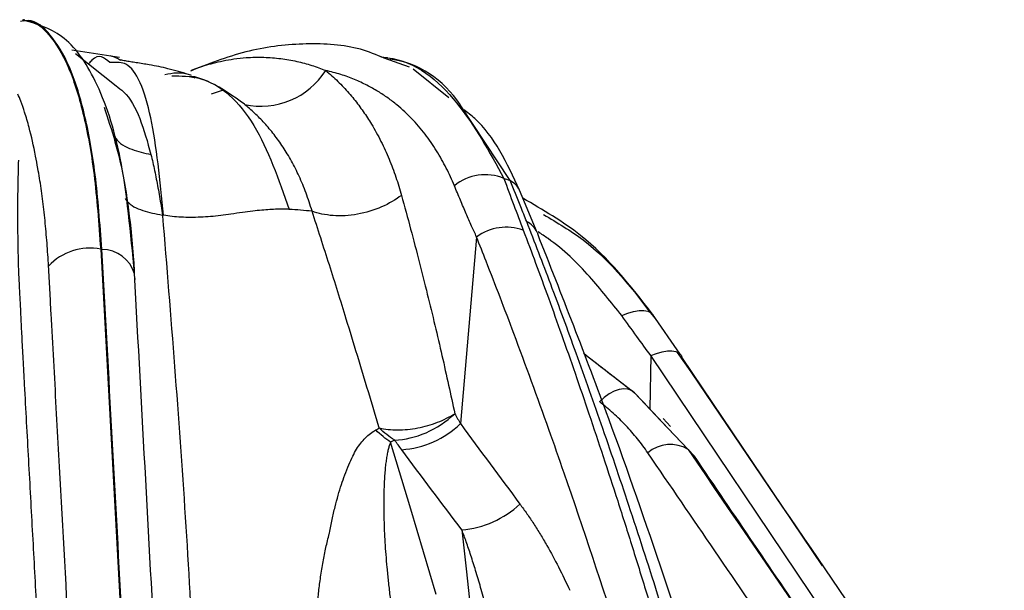
# Model space of a CAD drawing. Extents: x 13 to 197, y 9 to 288.
# Drawn here: x 95 to 98, y 216 to 218 of the extents above; entities that cross this region are included whole.
import ezdxf

# ---------------------------------------------------------------- set-up
doc = ezdxf.new("R2010")
doc.units = 0
doc.header["$MEASUREMENT"] = 0

msp = doc.modelspace()

# ---------------------------------------------------------------- linework, layer by layer
at = {"color": 7, "linetype": 'Continuous', "lineweight": 25}
for p, q in [((94.7777, 217.5083), (94.7739, 217.5088)), ((95.0815, 217.3882), (94.9286, 217.4116)), ((94.9401, 217.4007), (95.0702, 217.2975)), ((95.0583, 217.3717), (95.0504, 217.3726)), ((95.9175, 217.3902), (95.9368, 217.3878)), ((96.0086, 217.3568), (95.9282, 217.3863)), ((96.1353, 217.259), (96.021, 217.3503)), ((95.2626, 217.3285), (95.2632, 217.3295)), ((95.2638, 217.3296), (95.3228, 217.3273)), ((95.349, 217.3162), (95.3239, 217.3255)), ((95.4094, 217.2825), (95.375, 217.2707)), ((96.4176, 216.8292), (96.3612, 216.9636)), ((95.2223, 216.884), (95.2187, 216.8845)), ((96.2238, 216.8143), (96.1725, 216.2179)), ((96.4176, 216.8292), (96.4194, 216.824)), ((95.0248, 216.7749), (95.021, 216.7755)), ((96.8753, 216.4396), (96.7867, 216.5679)), ((96.7868, 216.5679), (96.7889, 216.5652)), ((96.7178, 216.3251), (96.5663, 216.4424)), ((96.8817, 216.4273), (97.3293, 215.764)), ((96.7289, 216.3169), (96.8135, 216.2274)), ((96.7289, 216.3169), (96.7556, 216.2888)), ((96.8442, 216.2093), (96.8207, 216.2341)), ((96.9208, 216.1141), (96.8371, 216.2026)), ((96.9208, 216.1141), (96.9005, 216.1354))]:
    msp.add_line(p, q, dxfattribs=at)
at = {"color": 8, "linetype": 'Continuous', "lineweight": 25}
for p, q in [((95.3094, 217.3458), (95.3129, 217.3475)), ((95.3203, 217.323), (95.3255, 217.3253)), ((96.3307, 216.9947), (96.1712, 217.2371)), ((95.1303, 216.6817), (95.1301, 216.6791)), ((96.7811, 216.4353), (96.7779, 216.265)), ((99.0077, 213.1307), (96.7811, 216.4353)), ((96.8371, 216.2026), (96.7556, 216.2888)), ((96.8135, 216.2274), (96.9005, 216.1354))]:
    msp.add_line(p, q, dxfattribs=at)
at = {"color": 7, "linetype": 'Continuous', "lineweight": 25, "flags": 128}
for points in [[(95.021, 216.7755), (95.0952, 215.4252), (95.1533, 214.3642)], [(96.8753, 216.4396), (96.8778, 216.4364), (96.8817, 216.4273)], [(96.7289, 216.3169), (96.7195, 216.3242), (96.708, 216.3284), (96.6946, 216.3294), (96.6799, 216.3271), (96.6642, 216.3216), (96.6481, 216.3131), (96.6321, 216.3018), (96.6167, 216.2881)], [(95.9617, 216.1652), (95.9545, 216.1617), (95.9488, 216.1589)], [(96.0947, 215.6714), (96.013, 215.9444), (95.9488, 216.1589)], [(96.1767, 215.8785), (96.1906, 215.7534), (96.2015, 215.6551)]]:
    msp.add_lwpolyline(points, dxfattribs=at)
at = {"color": 8, "linetype": 'Continuous', "lineweight": 25, "flags": 128}
for points in [[(96.6882, 216.5633), (96.7076, 216.5711), (96.7262, 216.5766), (96.7435, 216.5794), (96.7588, 216.5795), (96.7719, 216.577), (96.7822, 216.5719), (96.7868, 216.5679)], [(96.7811, 216.4353), (96.7998, 216.4426), (96.8176, 216.4477), (96.8341, 216.4503), (96.8487, 216.4505), (96.8611, 216.4482), (96.8709, 216.4434), (96.8753, 216.4396)], [(96.9291, 216.1015), (96.9281, 216.1036), (96.9208, 216.1141)]]:
    msp.add_lwpolyline(points, dxfattribs=at)
at = {"color": 7, "linetype": 'Continuous', "lineweight": 25}
for centre, radius, start, end in [((95.5343, 217.4765), 0.244, 257.4063, 327.8883), ((96.2511, 216.858), 0.1555, 67.2532, 129.2755), ((96.3022, 216.9363), 0.065, 24.9343, 64.0286), ((96.3185, 216.6868), 0.1588, 69.8792, 126.629), ((94.9861, 216.5997), 0.1792, 78.7614, 137.3283), ((95.9624, 216.4384), 0.3045, 274.0852, 313.6085), ((96.8436, 216.0418), 0.1095, 58.699, 131.0087), ((96.1529, 216.1822), 0.3046, 274.4936, 313.4337)]:
    msp.add_arc(centre, radius, start, end, dxfattribs=at)
at = {"color": 8, "linetype": 'Continuous', "lineweight": 25}
for centre, radius, start, end in [((96.3565, 216.803), 0.0664, 23.1978, 65.6301), ((95.0234, 216.6637), 0.1112, 17.2066, 89.2648)]:
    msp.add_arc(centre, radius, start, end, dxfattribs=at)
at = {"color": 7, "linetype": 'Continuous', "lineweight": 25}
for points, knots in [([(94.7646, 217.5045), (94.7716, 217.5056), (94.8052, 217.5107), (94.8572, 217.4658), (94.9182, 217.3692), (94.9664, 217.2172), (95.0027, 217.0221), (95.0149, 216.8577), (95.021, 216.7755)], [0, 0, 0, 0, 0.050031, 0.240025, 0.430019, 0.620012, 0.810006, 1, 1, 1, 1]), ([(95.1292, 216.6984), (95.1172, 216.8278), (95.0945, 217.072), (95.0134, 217.3152), (94.9099, 217.4666), (94.8153, 217.4953), (94.7718, 217.5085)], [0, 0, 0, 0, 0.3008359, 0.5676955, 0.8016767, 1, 1, 1, 1]), ([(95.9282, 217.3863), (95.9032, 217.3965), (95.8266, 217.4279), (95.6802, 217.4361), (95.4984, 217.4176), (95.3745, 217.3708), (95.3131, 217.3476)], [0, 0, 0, 0, 0.140325, 0.429764, 0.717523, 1, 1, 1, 1]), ([(95.3024, 217.3339), (95.2805, 217.3404), (95.2392, 217.3526), (95.1836, 217.3637), (95.1415, 217.3704), (95.1153, 217.3744), (95.0971, 217.3775), (95.0816, 217.381), (95.081, 217.3814), (95.0824, 217.3806), (95.0841, 217.3798), (95.0843, 217.3796), (95.084, 217.3798), (95.084, 217.3798), (95.0839, 217.3799), (95.0839, 217.3799), (95.0838, 217.3799), (95.0838, 217.3799), (95.0836, 217.38), (95.083, 217.3804), (95.0811, 217.3815), (95.0773, 217.3836), (95.0674, 217.3887), (95.0591, 217.3911), (95.0527, 217.3929)], [0, 0, 0, 0, 0.151786, 0.286124, 0.376968, 0.420468, 0.46851, 0.53386, 0.645146, 0.728168, 0.73948, 0.745312, 0.74597, 0.74621, 0.746314, 0.746414, 0.746513, 0.746616, 0.746852, 0.747503, 0.753308, 0.781472, 0.831963, 1, 1, 1, 1]), ([(95.3094, 217.3458), (95.3161, 217.3485), (95.3306, 217.3544), (95.3546, 217.3626), (95.3823, 217.3707), (95.4137, 217.378), (95.4487, 217.384), (95.4925, 217.3887), (95.5426, 217.3897), (95.5969, 217.3854), (95.648, 217.3764), (95.696, 217.3639), (95.7262, 217.3524), (95.741, 217.3469)], [0, 0, 0, 0, 0.0475665, 0.1030274, 0.1663777, 0.2375911, 0.3166146, 0.4033631, 0.5334221, 0.6581578, 0.7774955, 0.8914279, 1, 1, 1, 1]), ([(96.1712, 217.2371), (96.1711, 217.2373), (96.1179, 217.3182), (96.0377, 217.3711), (95.9466, 217.383), (95.9458, 217.3831)], [0, 0, 0, 0, 0.001825, 0.990447, 1, 1, 1, 1]), ([(95.3105, 217.331), (95.3102, 217.3311), (95.2781, 217.3435), (95.2519, 217.3379), (95.2259, 217.3324)], [0, 0, 0, 0, 0.00971, 1, 1, 1, 1]), ([(95.7409, 217.3469), (95.7476, 217.3412), (95.7609, 217.3298), (95.7799, 217.3119), (95.798, 217.2934), (95.8151, 217.2745), (95.8313, 217.2553), (95.8466, 217.2357), (95.861, 217.2158), (95.8745, 217.1957), (95.8941, 217.1646), (95.9181, 217.1214), (95.944, 217.0646), (95.966, 217.007), (95.9778, 216.9671), (95.9835, 216.9475)], [0, 0, 0, 0, 0.0600434, 0.1190621, 0.1769957, 0.233794, 0.2894157, 0.3438284, 0.3970542, 0.4491224, 0.5000347, 0.6320282, 0.7593488, 0.8820147, 1, 1, 1, 1]), ([(96.1527, 216.9784), (96.1486, 216.9878), (96.1404, 217.007), (96.1267, 217.0351), (96.1119, 217.0629), (96.0957, 217.0902), (96.0781, 217.1171), (96.0589, 217.1434), (96.0383, 217.1689), (96.0166, 217.1928), (95.9934, 217.2155), (95.9683, 217.2374), (95.9399, 217.2591), (95.908, 217.2802), (95.8724, 217.3002), (95.8327, 217.3185), (95.7888, 217.3348), (95.7572, 217.3428), (95.7409, 217.3469)], [0, 0, 0, 0, 0.0490802, 0.099314, 0.1507342, 0.2033822, 0.2573092, 0.3125682, 0.3691397, 0.4269496, 0.4814645, 0.5407354, 0.6047373, 0.6735851, 0.7473716, 0.8262792, 0.9105816, 1, 1, 1, 1]), ([(94.8543, 216.7212), (94.8535, 216.7335), (94.8521, 216.7584), (94.8494, 216.7951), (94.8464, 216.8314), (94.8431, 216.8672), (94.8393, 216.9023), (94.8351, 216.9367), (94.8305, 216.97), (94.8256, 217.0024), (94.8196, 217.0368), (94.8093, 217.0937), (94.7954, 217.1546), (94.779, 217.2106), (94.7669, 217.2456), (94.7594, 217.2637), (94.7563, 217.2714)], [0, 0, 0, 0, 0.051702, 0.104247, 0.157547, 0.211499, 0.265942, 0.320709, 0.375682, 0.430824, 0.486108, 0.55831, 0.741091, 0.850555, 0.937002, 1, 1, 1, 1]), ([(95.6973, 216.8966), (95.6943, 216.9065), (95.6884, 216.9263), (95.6783, 216.9548), (95.6676, 216.9822), (95.6562, 217.0084), (95.6442, 217.0334), (95.6315, 217.0573), (95.6183, 217.0801), (95.6046, 217.1018), (95.5904, 217.1225), (95.5758, 217.142), (95.5608, 217.1606), (95.5455, 217.1781), (95.5298, 217.1946), (95.5138, 217.2102), (95.4977, 217.2248), (95.4866, 217.2339), (95.4811, 217.2385)], [0, 0, 0, 0, 0.069561, 0.138128, 0.205715, 0.272334, 0.337996, 0.402712, 0.466492, 0.529348, 0.591288, 0.652322, 0.712461, 0.771712, 0.830084, 0.887584, 0.94422, 1, 1, 1, 1]), ([(96.3612, 216.9636), (96.321, 217.0502), (96.2735, 217.1525), (96.1948, 217.2119), (96.1828, 217.221)], [0, 0, 0, 0, 0.846983, 1, 1, 1, 1]), ([(94.7577, 217.0599), (94.7571, 217.0358), (94.7557, 216.9878), (94.7549, 216.916), (94.755, 216.8445), (94.7561, 216.7735), (94.7574, 216.7188), (94.7592, 216.6784), (94.7609, 216.6483), (94.763, 216.6077), (94.7653, 216.5558), (94.7685, 216.4938), (94.7723, 216.4215), (94.7794, 216.2898), (94.7898, 216.1025), (94.8029, 215.8628), (94.8204, 215.5434), (94.8423, 215.1438), (94.8685, 214.6644), (94.8861, 214.345), (94.8949, 214.1855)], [0, 0, 0, 0, 0.025366, 0.050486, 0.075516, 0.100387, 0.125062, 0.132393, 0.143034, 0.157116, 0.174899, 0.196427, 0.221501, 0.250057, 0.333667, 0.416983, 0.500038, 0.666812, 0.833581, 1, 1, 1, 1]), ([(95.1818, 217.0783), (95.1838, 217.0699), (95.1879, 217.0531), (95.1936, 217.0268), (95.1991, 216.9998), (95.2044, 216.9721), (95.2094, 216.9436), (95.2142, 216.9145), (95.2172, 216.8945), (95.2187, 216.8845)], [0, 0, 0, 0, 0.1433821, 0.2865892, 0.429621, 0.5724772, 0.7151583, 0.8576652, 1, 1, 1, 1]), ([(96.3112, 217.0014), (96.3217, 216.9732), (96.3421, 216.9186), (96.363, 216.8629), (96.3732, 216.836)], [0, 0, 0, 0, 0.515549, 1, 1, 1, 1]), ([(96.384, 216.8635), (96.3777, 216.8794), (96.3604, 216.9231), (96.3422, 216.9668), (96.3307, 216.9947)], [0, 0, 0, 0, 0.363255, 1, 1, 1, 1]), ([(96.2238, 216.8143), (96.2184, 216.826), (96.2071, 216.8508), (96.19, 216.89), (96.1717, 216.933), (96.1592, 216.9628), (96.1527, 216.9784)], [0, 0, 0, 0, 0.215145, 0.453581, 0.715227, 1, 1, 1, 1]), ([(95.9835, 216.9475), (95.9653, 216.9337), (95.9437, 216.9209), (95.8957, 216.8999), (95.8693, 216.8919), (95.8161, 216.8824), (95.7893, 216.881), (95.7397, 216.8846), (95.7169, 216.8895), (95.6973, 216.8966)], [0, 0, 0, 0, 0.25, 0.25, 0.5, 0.5, 0.75, 0.75, 1, 1, 1, 1]), ([(95.9835, 216.9475), (95.9933, 216.9117), (96.0125, 216.8412), (96.0401, 216.7361), (96.066, 216.6335), (96.0902, 216.5337), (96.1129, 216.4366), (96.1341, 216.3424), (96.1474, 216.2801), (96.154, 216.2496)], [0, 0, 0, 0, 0.158351, 0.311869, 0.460123, 0.603047, 0.740657, 0.872969, 1, 1, 1, 1]), ([(96.7867, 216.5679), (96.7167, 216.6579), (96.6031, 216.8041), (96.436, 216.901), (96.3718, 216.9383)], [0, 0, 0, 0, 0.6163409, 1, 1, 1, 1]), ([(95.6243, 216.9028), (95.6183, 216.9031), (95.6053, 216.9037), (95.5849, 216.9034), (95.5617, 216.9022), (95.5357, 216.9001), (95.5065, 216.897), (95.4737, 216.8927), (95.4398, 216.8876), (95.4059, 216.8827), (95.3732, 216.8794), (95.3411, 216.8774), (95.3097, 216.8767), (95.2793, 216.8775), (95.2503, 216.8796), (95.2314, 216.8825), (95.2223, 216.884)], [0, 0, 0, 0, 0.049269, 0.105534, 0.169079, 0.240225, 0.319359, 0.406951, 0.503506, 0.587441, 0.666849, 0.742311, 0.813585, 0.880428, 0.94266, 1, 1, 1, 1]), ([(95.6973, 216.8966), (95.6852, 216.8979), (95.6614, 216.9003), (95.6366, 216.902), (95.6243, 216.9028)], [0, 0, 0, 0, 0.505298, 1, 1, 1, 1]), ([(95.2187, 216.8845), (95.2188, 216.8841), (95.2189, 216.8833), (95.219, 216.8826), (95.219, 216.8822)], [0, 0, 0, 0, 0.559943, 1, 1, 1, 1]), ([(95.9125, 216.204), (95.9008, 216.2427), (95.8773, 216.3203), (95.8422, 216.4364), (95.8009, 216.5718), (95.7531, 216.7257), (95.7159, 216.8397), (95.6973, 216.8966)], [0, 0, 0, 0, 0.164577, 0.330486, 0.497786, 0.749393, 1, 1, 1, 1]), ([(96.3732, 216.836), (96.3864, 216.801), (96.4134, 216.7293), (96.4542, 216.6181), (96.4964, 216.5007), (96.5397, 216.3772), (96.5841, 216.2474), (96.6295, 216.1114), (96.6759, 215.9691), (96.7231, 215.8205), (96.7711, 215.6656), (96.8199, 215.5043), (96.8782, 215.307), (96.9484, 215.0623), (97.0139, 214.8225), (97.0848, 214.559), (97.1712, 214.2239), (97.2395, 213.9354), (97.2809, 213.7603)], [0, 0, 0, 0, 0.036254, 0.074377, 0.114358, 0.156187, 0.199854, 0.245349, 0.292663, 0.341787, 0.392715, 0.445438, 0.499947, 0.585078, 0.682243, 0.73015, 0.836292, 1, 1, 1, 1]), ([(97.3397, 213.7544), (97.3246, 213.8152), (97.2951, 213.9341), (97.2511, 214.1071), (97.2086, 214.2712), (97.1675, 214.4262), (97.1281, 214.5722), (97.0902, 214.7094), (97.0542, 214.8377), (97.0199, 214.9571), (96.9876, 215.0678), (96.9575, 215.1697), (96.9295, 215.2628), (96.8806, 215.4245), (96.8109, 215.65), (96.7191, 215.9339), (96.6303, 216.1965), (96.5449, 216.4378), (96.4636, 216.6584), (96.4097, 216.7972), (96.384, 216.8635)], [0, 0, 0, 0, 0.056119, 0.109647, 0.160573, 0.208887, 0.254579, 0.297639, 0.338055, 0.375815, 0.410906, 0.443319, 0.473041, 0.500062, 0.59848, 0.690926, 0.777356, 0.857719, 0.931955, 1, 1, 1, 1]), ([(97.2019, 213.6663), (97.1867, 213.7271), (97.1564, 213.8486), (97.1098, 214.0301), (97.0624, 214.2109), (97.0141, 214.391), (96.9649, 214.5704), (96.9147, 214.7491), (96.8636, 214.927), (96.8115, 215.1042), (96.7523, 215.3018), (96.652, 215.6222), (96.5505, 215.9279), (96.4353, 216.2557), (96.3526, 216.4821), (96.2744, 216.6863), (96.234, 216.7885), (96.2238, 216.8143)], [0, 0, 0, 0, 0.055489, 0.110998, 0.166526, 0.222073, 0.277639, 0.333223, 0.388824, 0.444441, 0.500074, 0.575666, 0.750026, 0.795536, 0.896732, 0.973925, 1, 1, 1, 1]), ([(97.4311, 213.6566), (97.4105, 213.7371), (97.357, 213.9459), (97.2723, 214.2562), (97.1848, 214.5659), (97.1129, 214.8112), (97.0391, 215.0561), (96.9453, 215.3581), (96.8123, 215.7659), (96.6373, 216.2706), (96.4964, 216.6285), (96.4194, 216.824)], [0, 0, 0, 0, 0.072823, 0.189078, 0.284311, 0.358521, 0.416995, 0.513213, 0.642409, 0.804639, 1, 1, 1, 1]), ([(95.1571, 214.3636), (95.1344, 214.7656), (95.1128, 215.1674), (95.069, 215.9711), (95.0472, 216.373), (95.0248, 216.7749)], [0, 0, 0, 0, 0.5, 0.5, 1, 1, 1, 1]), ([(94.9866, 214.31), (94.9853, 214.3318), (94.984, 214.3572), (94.9811, 214.4094), (94.9797, 214.4355), (94.9755, 214.5118), (94.9728, 214.5611), (94.9646, 214.7098), (94.9591, 214.8098), (94.9426, 215.1113), (94.9315, 215.314), (94.9094, 215.7166), (94.8984, 215.9172), (94.8818, 216.2184), (94.8763, 216.3188), (94.8681, 216.4695), (94.8653, 216.5198), (94.8612, 216.5951), (94.8598, 216.6203), (94.857, 216.6705), (94.8557, 216.6958), (94.8543, 216.7212)], [0, 0, 0, 0, 0.03125, 0.03125, 0.0625, 0.0625, 0.125, 0.125, 0.25, 0.25, 0.5, 0.5, 0.75, 0.75, 0.875, 0.875, 0.9375, 0.9375, 0.96875, 0.96875, 1, 1, 1, 1]), ([(95.2614, 214.2879), (95.2413, 214.6515), (95.1969, 215.4552), (95.1531, 216.259), (95.1291, 216.699)], [0, 0, 0, 0, 0.4524407, 1, 1, 1, 1]), ([(96.7811, 216.4353), (96.7662, 216.4557), (96.735, 216.4985), (96.7043, 216.541), (96.6882, 216.5633)], [0, 0, 0, 0, 0.476854, 1, 1, 1, 1]), ([(99.1584, 213.0457), (99.0968, 213.1379), (98.8104, 213.567), (98.0542, 214.7047), (97.3465, 215.7426), (96.8671, 216.4457)], [0, 0, 0, 0, 0.081175, 0.377613, 1, 1, 1, 1]), ([(96.7718, 216.1245), (96.7664, 216.1321), (96.7557, 216.1474), (96.7385, 216.1695), (96.7205, 216.1909), (96.7016, 216.2117), (96.6818, 216.2319), (96.661, 216.2514), (96.6394, 216.2702), (96.6243, 216.2822), (96.6167, 216.2882)], [0, 0, 0, 0, 0.124738, 0.249284, 0.37377, 0.498327, 0.623093, 0.748202, 0.873792, 1, 1, 1, 1]), ([(95.9125, 216.204), (95.9304, 216.2003), (95.9502, 216.1982), (95.9919, 216.1981), (96.0137, 216.2001), (96.057, 216.2083), (96.0784, 216.2144), (96.1186, 216.23), (96.1373, 216.2394), (96.1539, 216.2496)], [0, 0, 0, 0, 0.25, 0.25, 0.5, 0.5, 0.75, 0.75, 1, 1, 1, 1]), ([(95.9617, 216.1652), (95.9943, 216.1663), (96.029, 216.1745), (96.0954, 216.2036), (96.1271, 216.2245), (96.1539, 216.2496)], [0, 0, 0, 0, 0.5, 0.5, 1, 1, 1, 1]), ([(95.7527, 215.8684), (95.7556, 215.8829), (95.7613, 215.9111), (95.7707, 215.9513), (95.7806, 215.9884), (95.7909, 216.0224), (95.8025, 216.0549), (95.8147, 216.0853), (95.8269, 216.1129), (95.8394, 216.1362), (95.8528, 216.1558), (95.8675, 216.1726), (95.8835, 216.1869), (95.8956, 216.1942), (95.9015, 216.1977)], [0, 0, 0, 0, 0.11179, 0.217557, 0.317311, 0.411064, 0.498866, 0.59455, 0.677921, 0.749386, 0.81681, 0.880772, 0.941672, 1, 1, 1, 1]), ([(95.9015, 216.1977), (95.9036, 216.1989), (95.9072, 216.201), (95.9109, 216.2031), (95.9125, 216.204)], [0, 0, 0, 0, 0.560265, 1, 1, 1, 1]), ([(95.9488, 216.1589), (95.9476, 216.1559), (95.9449, 216.1494), (95.9416, 216.1382), (95.9385, 216.125), (95.9358, 216.1097), (95.9333, 216.0924), (95.9311, 216.0729), (95.9293, 216.0512), (95.928, 216.0274), (95.927, 216.0014), (95.9265, 215.9731), (95.9266, 215.9427), (95.9272, 215.91), (95.9285, 215.8752), (95.9304, 215.8381), (95.9332, 215.7988), (95.9367, 215.7574), (95.941, 215.7138), (95.9462, 215.6681), (95.9504, 215.6369), (95.9525, 215.6209)], [0, 0, 0, 0, 0.021056, 0.045545, 0.073502, 0.104949, 0.139901, 0.178369, 0.22036, 0.26588, 0.314933, 0.36752, 0.423645, 0.483307, 0.546508, 0.613246, 0.683523, 0.757337, 0.834688, 0.915576, 1, 1, 1, 1]), ([(97.6578, 214.8297), (97.5055, 215.0523), (97.2098, 215.4845), (96.9148, 215.9155), (96.7718, 216.1245)], [0, 0, 0, 0, 0.514956, 1, 1, 1, 1]), ([(97.7855, 214.8404), (97.6244, 215.0779), (97.3367, 215.5018), (97.0478, 215.927), (96.9208, 216.1141)], [0, 0, 0, 0, 0.56, 1, 1, 1, 1]), ([(96.3623, 215.961), (96.3698, 215.9507), (96.385, 215.93), (96.4068, 215.8975), (96.4281, 215.8637), (96.455, 215.8182), (96.487, 215.7592), (96.5101, 215.7104), (96.522, 215.6853)], [0, 0, 0, 0, 0.121944, 0.245887, 0.371899, 0.500041, 0.743328, 1, 1, 1, 1]), ([(95.7104, 215.5798), (95.7115, 215.5962), (95.7135, 215.6285), (95.718, 215.6758), (95.7238, 215.7231), (95.7311, 215.7699), (95.7399, 215.8161), (95.7472, 215.8457), (95.7508, 215.8601)], [0, 0, 0, 0, 0.172121, 0.338757, 0.499975, 0.674704, 0.841333, 1, 1, 1, 1]), ([(95.7508, 215.8601), (95.7511, 215.8615), (95.7519, 215.8642), (95.7524, 215.867), (95.7527, 215.8684)], [0, 0, 0, 0, 0.494355, 1, 1, 1, 1]), ([(96.2531, 215.6358), (96.2477, 215.6555), (96.2373, 215.6933), (96.2213, 215.747), (96.2059, 215.7955), (96.1913, 215.8389), (96.1814, 215.8658), (96.1767, 215.8785)], [0, 0, 0, 0, 0.2377552, 0.4566307, 0.6566264, 0.8377464, 1, 1, 1, 1])]:
    msp.add_open_spline(points, degree=3, knots=knots, dxfattribs=at)
at = {"color": 8, "linetype": 'Continuous', "lineweight": 25}
for points, knots in [([(95.0248, 216.7749), (95.0187, 216.8571), (95.0065, 217.0215), (94.9702, 217.2166), (94.922, 217.3688), (94.861, 217.4648), (94.8109, 217.5095), (94.7795, 217.5052), (94.7746, 217.5045)], [0, 0, 0, 0, 0.192881, 0.3857619, 0.5786427, 0.7715237, 0.9644044, 1, 1, 1, 1]), ([(95.0504, 217.3726), (95.0326, 217.387), (95.0119, 217.4037), (94.9859, 217.3717), (94.9823, 217.3673)], [0, 0, 0, 0, 0.861609, 1, 1, 1, 1]), ([(95.2223, 216.884), (95.2111, 216.9953), (95.1888, 217.2178), (95.1256, 217.3753), (95.0733, 217.3725), (95.0583, 217.3717)], [0, 0, 0, 0, 0.417102, 0.833397, 1, 1, 1, 1]), ([(95.9368, 217.3878), (95.9375, 217.3877), (96.0289, 217.3767), (96.1724, 217.2547), (96.265, 217.0859), (96.3112, 217.0014)], [0, 0, 0, 0, 0.0037484, 0.501663, 1, 1, 1, 1]), ([(95.249, 217.3299), (95.2784, 217.3291), (95.3834, 217.3263), (95.5238, 217.1894), (95.5907, 216.9985), (95.6243, 216.9028)], [0, 0, 0, 0, 0.162868, 0.580438, 1, 1, 1, 1]), ([(95.4811, 217.2385), (95.4453, 217.2643), (95.3931, 217.3021), (95.339, 217.3208), (95.322, 217.3267)], [0, 0, 0, 0, 0.68529, 1, 1, 1, 1]), ([(95.0702, 217.2975), (95.0785, 217.2915), (95.1338, 217.2515), (95.1598, 217.1579), (95.1818, 217.0783)], [0, 0, 0, 0, 0.1501821, 1, 1, 1, 1]), ([(95.032, 217.2293), (95.0558, 217.1574), (95.091, 217.0508), (95.1155, 216.8641), (95.1247, 216.7646), (95.1277, 216.7168), (95.1285, 216.7046)], [0, 0, 0, 0, 0.532659, 0.790422, 0.9464307, 1, 1, 1, 1]), ([(95.0668, 217.1331), (95.0676, 217.1317), (95.0784, 217.1143), (95.1181, 217.092), (95.161, 217.0828), (95.1818, 217.0783)], [0, 0, 0, 0, 0.03998, 0.534606, 1, 1, 1, 1]), ([(95.0995, 216.937), (95.1016, 216.9339), (95.113, 216.9174), (95.1541, 216.8966), (95.1972, 216.8885), (95.2187, 216.8845)], [0, 0, 0, 0, 0.104434, 0.552217, 1, 1, 1, 1]), ([(95.219, 216.8822), (95.245, 216.5607), (95.297, 215.9176), (95.3405, 215.0027), (95.3741, 214.4069), (95.3897, 214.1316)], [0, 0, 0, 0, 0.349692, 0.69951, 1, 1, 1, 1]), ([(96.4381, 216.8862), (96.4816, 216.8604), (96.627, 216.7742), (96.7249, 216.6451), (96.7936, 216.5546)], [0, 0, 0, 0, 0.299198, 1, 1, 1, 1]), ([(96.6882, 216.5633), (96.6548, 216.6053), (96.585, 216.6934), (96.4935, 216.7829), (96.4316, 216.8235), (96.421, 216.8304)], [0, 0, 0, 0, 0.4310648, 0.9029253, 1, 1, 1, 1]), ([(96.5661, 216.443), (96.5819, 216.4307), (96.6361, 216.3887), (96.6904, 216.3467), (96.7289, 216.3169)], [0, 0, 0, 0, 0.291095, 1, 1, 1, 1])]:
    msp.add_open_spline(points, degree=3, knots=knots, dxfattribs=at)
at = {"color": 7, "linetype": 'Continuous', "lineweight": 25}
for points in [[(96.3307, 216.9947), (96.3243, 216.9969), (96.3178, 216.9992), (96.3112, 217.0014)], [(96.154, 216.2495), (96.1601, 216.239), (96.1663, 216.2285), (96.1725, 216.2179)], [(96.1725, 216.2179), (96.2351, 216.1323), (96.2984, 216.0466), (96.3623, 215.961)], [(95.9488, 216.1589), (95.9322, 216.1695), (95.9161, 216.1827), (95.9015, 216.1977)], [(95.9617, 216.1652), (95.9444, 216.1757), (95.9277, 216.1889), (95.9125, 216.204)], [(95.9841, 216.1346), (95.9766, 216.1448), (95.9691, 216.155), (95.9618, 216.1651)], [(96.1767, 215.8785), (96.1118, 215.9639), (96.0477, 216.0492), (95.9841, 216.1346)], [(96.9005, 216.1354), (97.1948, 215.7045), (97.4898, 215.2728), (97.7855, 214.8404)]]:
    msp.add_open_spline(points, degree=3, dxfattribs=at)

doc.saveas('drawing.dxf')
